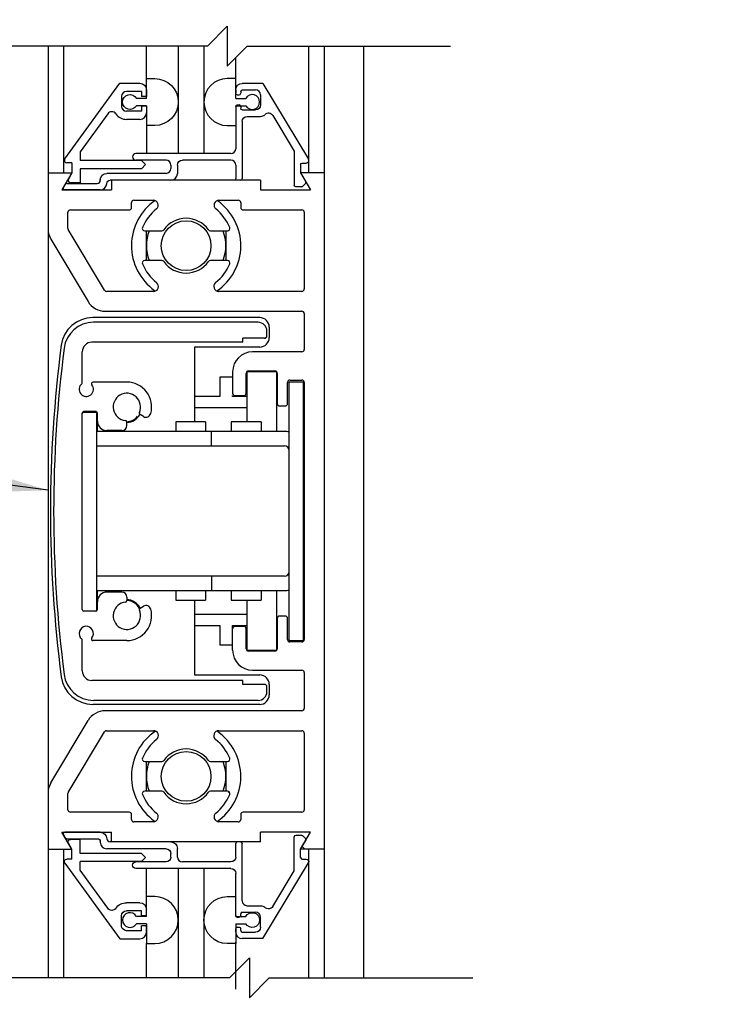
# Model space of a CAD drawing. Extents: x 593 to 1404, y 1272 to 2072.
# Drawn here: x 603 to 608, y 1357 to 1363 of the extents above; entities that cross this region are included whole.
import ezdxf

# ---------------------------------------------------------------- set-up
doc = ezdxf.new("R2010")
doc.units = 0
doc.header["$MEASUREMENT"] = 0
doc.header["$PDMODE"] = 2
doc.header["$PDSIZE"] = -2
doc.layers.get('DEFPOINTS').update_dxf_attribs({"linetype": 'CONTINUOUS'})
for name, color, linetype in [('G-DETL-DIMS', 31, 'CONTINUOUS'), ('G-DETL-FINE', 32, 'CONTINUOUS'), ('G-DETL-TEXT', 31, 'CONTINUOUS')]:
    doc.layers.add(name, color=color, linetype=linetype)
doc.styles.get("Standard").update_dxf_attribs({"font": 'romans.shx'})
doc.dimstyles.new('DIM6', dxfattribs={"dimscale": 6, "dimtxt": 0.09375, "dimasz": 0.09375, "dimexe": 0.0625, "dimexo": 0.03125, "dimgap": 0.03125, "dimtad": 1, "dimdec": 3, "dimzin": 4, "dimdsep": 46, "dimlunit": 5, "dimtxsty": 'Standard', "dimcen": -0.0625, "dimadec": 0, "dimazin": 0, "dimtfac": 1, "dimtdec": 3, "dimtofl": 0, "dimtmove": 0, "dimatfit": 3, "dimfxl": 0.06, "dimfrac": 2, "dimtolj": 1, "dimtzin": 4, "dimarcsym": 0})
doc.dimstyles.new('DIM6$7', dxfattribs={"dimscale": 6, "dimtxt": 0.09375, "dimasz": 0.09375, "dimexe": 0.0625, "dimexo": 0.03125, "dimgap": 0.03125, "dimtad": 0, "dimdec": 3, "dimzin": 4, "dimdsep": 46, "dimlunit": 5, "dimtxsty": 'Standard', "dimcen": -0.0625, "dimadec": 0, "dimazin": 0, "dimtfac": 1, "dimtdec": 3, "dimtofl": 0, "dimtmove": 0, "dimatfit": 3, "dimfxl": 0.06, "dimfrac": 2, "dimtolj": 1, "dimtzin": 4, "dimarcsym": 0})

# ---------------------------------------------------------------- blocks, each defined once
blk = doc.blocks.new('*D215')
at = {"layer": 'DEFPOINTS', "color": 0, "transparency": 16777216}
for p in [(605.5511, 1368.4247), (605.5516, 1351.888), (611.9665, 1351.888)]:
    blk.add_point(p, dxfattribs=at)
at = {"layer": 'G-DETL-DIMS', "color": 0, "lineweight": -2, "transparency": 16777216}
for p, q in [((605.7386, 1368.4247), (612.3415, 1368.4247)), ((611.9665, 1367.8622), (611.9665, 1352.4505)), ((605.7391, 1351.888), (612.3415, 1351.888))]:
    blk.add_line(p, q, dxfattribs=at)
at = {"layer": 'G-DETL-DIMS', "color": 0, "transparency": 16777216}
for points in [[(611.8727, 1367.8622), (612.0602, 1367.8622), (611.9665, 1368.4247)], [(611.8727, 1352.4505), (612.0602, 1352.4505), (611.9665, 1351.888)]]:
    blk.add_solid(points, dxfattribs=at)
at = {"layer": 'G-DETL-DIMS', "color": 0, "transparency": 16777216, "insert": (611.3504, 1359.3946), "char_height": 0.5625, "attachment_point": 5, "rotation": 90}
blk.add_mtext('\\A1;83 7/8" [2130] CLEAR OPENING', dxfattribs=at)
blk = doc.blocks.new('*D216')
at = {"layer": 'DEFPOINTS', "color": 0, "transparency": 16777216}
for p in [(605.551, 1376.5627), (605.5516, 1351.888), (613.6164, 1351.888)]:
    blk.add_point(p, dxfattribs=at)
at = {"layer": 'G-DETL-DIMS', "color": 0, "lineweight": -2, "transparency": 16777216}
for p, q in [((605.7385, 1376.5627), (613.9914, 1376.5627)), ((613.6164, 1376.0002), (613.6164, 1352.4505)), ((605.7391, 1351.888), (613.9914, 1351.888))]:
    blk.add_line(p, q, dxfattribs=at)
at = {"layer": 'G-DETL-DIMS', "color": 0, "transparency": 16777216}
for points in [[(613.5226, 1376.0002), (613.7101, 1376.0002), (613.6164, 1376.5627)], [(613.5226, 1352.4505), (613.7101, 1352.4505), (613.6164, 1351.888)]]:
    blk.add_solid(points, dxfattribs=at)
at = {"layer": 'G-DETL-DIMS', "color": 0, "transparency": 16777216, "insert": (613.0003, 1363.4913), "char_height": 0.5625, "attachment_point": 5, "rotation": 90}
blk.add_mtext('\\A1;92" [2337] PACKAGE HEIGHT', dxfattribs=at)
blk = doc.blocks.new('*D219')
at = {"layer": 'DEFPOINTS', "color": 0, "transparency": 16777216}
for p in [(605.5539, 1376.8127), (605.5516, 1351.888), (614.9617, 1351.888)]:
    blk.add_point(p, dxfattribs=at)
at = {"layer": 'G-DETL-DIMS', "color": 0, "lineweight": -2, "transparency": 16777216}
for p, q in [((605.7414, 1376.8127), (615.3367, 1376.8127)), ((614.9617, 1376.2502), (614.9617, 1352.4505)), ((605.7391, 1351.888), (615.3367, 1351.888))]:
    blk.add_line(p, q, dxfattribs=at)
at = {"layer": 'G-DETL-DIMS', "color": 0, "transparency": 16777216}
for points in [[(614.8679, 1376.2502), (615.0554, 1376.2502), (614.9617, 1376.8127)], [(614.8679, 1352.4505), (615.0554, 1352.4505), (614.9617, 1351.888)]]:
    blk.add_solid(points, dxfattribs=at)
at = {"layer": 'G-DETL-DIMS', "color": 0, "transparency": 16777216, "insert": (614.4929, 1363.6669), "char_height": 0.5625, "attachment_point": 5, "rotation": 90}
blk.add_mtext('\\A1;ROUGH OPENING', dxfattribs=at)

msp = doc.modelspace()

# ---------------------------------------------------------------- linework, layer by layer
at = {"layer": 'G-DETL-FINE'}
for p, q in [((603.5678, 1363.1234), (603.5678, 1357.2707)), ((603.6644, 1363.1234), (603.6644, 1362.3282)), ((604.1856, 1362.9204), (604.1856, 1363.1234)), ((604.3856, 1363.1234), (604.3856, 1362.4486)), ((604.5472, 1363.1234), (604.5472, 1362.4486)), ((605.204, 1363.1234), (605.204, 1362.3282)), ((605.3028, 1363.1234), (605.3028, 1357.2707)), ((605.551, 1363.1234), (605.551, 1357.2707)), ((604.7472, 1362.9106), (604.7472, 1363.0519)), ((604.1856, 1362.9204), (604.2386, 1362.9204)), ((604.1856, 1362.7958), (604.1856, 1362.9204)), ((604.7472, 1362.9204), (604.6942, 1362.9204)), ((604.7472, 1362.7958), (604.7472, 1362.9204)), ((603.6732, 1362.4154), (604.0192, 1362.8906)), ((604.0192, 1362.8906), (604.1448, 1362.8906)), ((604.9178, 1362.8896), (604.7882, 1362.8896)), ((604.9178, 1362.8896), (605.204, 1362.4134)), ((604.0298, 1362.8086), (604.0298, 1362.7456)), ((604.1548, 1362.8396), (604.0608, 1362.8396)), ((604.1856, 1362.7958), (604.1226, 1362.7958)), ((604.1548, 1362.8396), (604.1548, 1362.8084)), ((604.1858, 1362.8084), (604.1548, 1362.8084)), ((604.1858, 1362.8496), (604.1858, 1362.8084)), ((604.7472, 1362.8486), (604.7472, 1362.8276)), ((604.7472, 1362.7958), (604.8104, 1362.7958)), ((604.7572, 1362.8176), (604.7682, 1362.8176)), ((604.7782, 1362.8386), (604.7782, 1362.8276)), ((604.7882, 1362.8486), (604.8722, 1362.8486)), ((604.9032, 1362.8176), (604.9032, 1362.7546)), ((604.1856, 1362.7498), (604.1226, 1362.7498)), ((604.1548, 1362.7458), (604.1548, 1362.7146)), ((604.1858, 1362.7458), (604.1548, 1362.7458)), ((604.1856, 1362.7498), (604.1856, 1362.4486)), ((604.1858, 1362.7458), (604.1858, 1362.7046)), ((604.7472, 1362.7498), (604.8104, 1362.7498)), ((604.7472, 1362.7498), (604.7472, 1362.6254)), ((604.7472, 1362.7446), (604.7472, 1362.4796)), ((604.7572, 1362.7546), (604.7682, 1362.7546)), ((604.7782, 1362.7446), (604.7782, 1362.7336)), ((603.9428, 1362.6992), (603.7688, 1362.4602)), ((604.1548, 1362.7146), (604.0608, 1362.7146)), ((604.7882, 1362.7236), (604.8722, 1362.7236)), ((604.8192, 1362.6826), (604.9032, 1362.6826)), ((604.9798, 1362.6874), (605.1142, 1362.4638)), ((604.1448, 1362.6636), (604.0608, 1362.6636)), ((604.2386, 1362.6254), (604.1856, 1362.6254)), ((604.6942, 1362.6254), (604.7472, 1362.6254)), ((604.7882, 1362.6518), (604.7882, 1362.2916)), ((603.7688, 1362.4602), (603.7688, 1362.4046)), ((604.7162, 1362.4486), (604.1188, 1362.4486)), ((605.1142, 1362.4638), (605.1142, 1362.2506)), ((603.7178, 1362.3906), (603.6858, 1362.3906)), ((603.7178, 1362.3906), (603.7178, 1362.3282)), ((604.1548, 1362.4046), (603.7688, 1362.4046)), ((604.3092, 1362.4076), (604.1188, 1362.4076)), ((604.1548, 1362.4046), (604.1804, 1362.3792)), ((604.1804, 1362.3792), (604.1548, 1362.3536)), ((604.3402, 1362.3766), (604.3402, 1362.3556)), ((604.3812, 1362.3766), (604.3812, 1362.3226)), ((604.7162, 1362.4076), (604.4122, 1362.4076)), ((604.7472, 1362.3766), (604.7472, 1362.2916)), ((605.1552, 1362.3796), (605.1552, 1362.3276)), ((605.1652, 1362.3896), (605.1906, 1362.3896)), ((603.5678, 1362.3282), (603.7164, 1362.3282)), ((603.7164, 1362.3282), (603.654, 1362.2202)), ((603.7178, 1362.3282), (603.6954, 1362.289)), ((604.1548, 1362.3536), (603.7688, 1362.3536)), ((603.7688, 1362.3536), (603.7688, 1362.2656)), ((604.3092, 1362.3246), (603.937, 1362.3246)), ((605.3028, 1362.3282), (605.1544, 1362.3282)), ((605.1544, 1362.3282), (605.2166, 1362.2202)), ((605.1552, 1362.3276), (605.1872, 1362.2722)), ((605.3028, 1362.3282), (605.3028, 1358.0782)), ((603.6642, 1362.2356), (603.6762, 1362.2566)), ((603.685, 1362.2616), (603.876, 1362.2616)), ((603.7688, 1362.2656), (603.7088, 1362.2656)), ((603.896, 1362.2836), (603.896, 1362.2816)), ((604.3402, 1362.2816), (603.957, 1362.2816)), ((604.9034, 1362.2812), (603.9674, 1362.2812)), ((603.9674, 1362.2812), (603.9674, 1362.2202)), ((604.7782, 1362.2816), (604.7572, 1362.2816)), ((604.9034, 1362.2812), (604.9034, 1362.2202)), ((605.162, 1362.2406), (605.1242, 1362.2406)), ((605.1856, 1362.2602), (605.169, 1362.2436)), ((603.654, 1362.2202), (603.9674, 1362.2202)), ((603.896, 1362.2206), (603.6728, 1362.2206)), ((604.9034, 1362.2202), (605.2166, 1362.2202)), ((604.0923, 1362.1102), (604.0923, 1362.1412)), ((604.1073, 1362.1562), (604.229, 1362.1562)), ((604.6416, 1362.1562), (604.7633, 1362.1562)), ((604.7783, 1362.1412), (604.7783, 1362.1102)), ((603.6928, 1361.9785), (603.6928, 1362.0802)), ((603.7078, 1362.0952), (604.0773, 1362.0952)), ((604.7933, 1362.0952), (605.1628, 1362.0952)), ((605.1778, 1362.0802), (605.1778, 1361.5982)), ((603.9224, 1361.5905), (603.6949, 1361.9708)), ((604.175, 1361.9637), (604.283, 1361.9637)), ((604.1853, 1361.7767), (604.1853, 1361.9637)), ((604.5876, 1361.9637), (604.6956, 1361.9637)), ((604.6853, 1361.9637), (604.6853, 1361.7767)), ((603.5855, 1361.9102), (603.8195, 1361.519)), ((604.283, 1361.7767), (604.175, 1361.7767)), ((604.6956, 1361.7767), (604.5876, 1361.7767)), ((604.2302, 1361.5832), (603.9353, 1361.5832)), ((605.1628, 1361.5832), (604.6403, 1361.5832)), ((603.9268, 1361.4582), (605.1628, 1361.4582)), ((605.1778, 1361.4432), (605.1778, 1361.2182)), ((604.8978, 1361.4182), (603.8491, 1361.4182)), ((604.8878, 1361.3887), (603.8541, 1361.3887)), ((604.9428, 1361.3037), (604.9428, 1361.3337)), ((604.9578, 1361.3582), (604.9578, 1361.2932)), ((604.7928, 1361.2637), (603.8428, 1361.2637)), ((604.9278, 1361.2887), (604.7928, 1361.2887)), ((604.7928, 1361.2637), (604.7928, 1361.2887)), ((604.9416, 1361.2993), (604.9321, 1361.2899)), ((603.7828, 1361.0106), (603.7828, 1361.2037)), ((604.4878, 1361.2332), (604.4878, 1360.7632)), ((604.8978, 1361.2332), (604.4878, 1361.2332)), ((605.1628, 1361.2032), (604.8528, 1361.2032)), ((604.7278, 1361.0782), (604.7278, 1360.9432)), ((604.8128, 1360.9432), (604.8128, 1361.0682)), ((604.8166, 1361.0775), (604.8166, 1360.7632)), ((605.0033, 1361.0782), (604.8183, 1361.0782)), ((604.8278, 1361.0832), (604.9928, 1361.0832)), ((605.0041, 1361.0774), (605.0041, 1360.7032)), ((605.0078, 1361.0682), (605.0078, 1360.8782)), ((604.0628, 1361.0132), (603.8502, 1361.0132)), ((604.7278, 1361.0432), (604.6478, 1361.0432)), ((604.6478, 1361.0432), (604.6478, 1360.9232)), ((605.0728, 1360.8782), (605.0728, 1361.0107)), ((605.0828, 1359.3907), (605.0828, 1361.0157)), ((605.0828, 1361.0157), (605.1728, 1361.0157)), ((605.0878, 1361.0257), (605.1628, 1361.0257)), ((605.1728, 1359.3907), (605.1728, 1361.0157)), ((605.1778, 1361.0107), (605.1778, 1359.3957)), ((604.6478, 1360.9232), (604.4878, 1360.9232)), ((604.7278, 1360.9232), (604.7278, 1360.9282)), ((604.8166, 1360.9232), (604.7278, 1360.9232)), ((604.7428, 1360.9282), (604.7978, 1360.9282)), ((603.7828, 1359.5842), (603.7828, 1360.8182)), ((603.873, 1360.8232), (603.7841, 1360.8232)), ((603.8678, 1360.8282), (603.7928, 1360.8282)), ((603.873, 1360.8232), (603.873, 1359.5757)), ((603.8778, 1360.7032), (603.8778, 1360.8182)), ((604.1676, 1360.7966), (604.1455, 1360.8095)), ((604.4878, 1360.8532), (604.8166, 1360.8532)), ((605.0228, 1360.8632), (605.0578, 1360.8632)), ((604.0628, 1360.7397), (604.0628, 1360.7617)), ((604.5579, 1360.7632), (604.3704, 1360.7632)), ((604.3704, 1360.7632), (604.3704, 1360.7032)), ((604.5579, 1360.7632), (604.5579, 1360.7032)), ((604.9065, 1360.7632), (604.719, 1360.7632)), ((604.719, 1360.7632), (604.719, 1360.7032)), ((604.9065, 1360.7632), (604.9065, 1360.7032)), ((605.0528, 1360.7032), (603.873, 1360.7032)), ((604.0318, 1360.7087), (603.9378, 1360.7087)), ((604.5943, 1360.6132), (604.5943, 1360.7032)), ((603.873, 1360.6132), (605.0528, 1360.6132)), ((605.0528, 1359.7932), (603.873, 1359.7932)), ((604.5943, 1359.7932), (604.5943, 1359.7032)), ((603.873, 1359.7032), (605.0528, 1359.7032)), ((603.8778, 1359.5842), (603.8778, 1359.7032)), ((604.3704, 1359.7032), (604.3704, 1359.6432)), ((604.5579, 1359.7032), (604.5579, 1359.6432)), ((604.719, 1359.7032), (604.719, 1359.6432)), ((604.9065, 1359.7032), (604.9065, 1359.6432)), ((605.0041, 1359.7032), (605.0041, 1359.329)), ((604.0318, 1359.6937), (603.9378, 1359.6937)), ((604.0628, 1359.6627), (604.0628, 1359.6407)), ((604.3704, 1359.6432), (604.5579, 1359.6432)), ((604.4878, 1359.6432), (604.4878, 1359.1732)), ((604.719, 1359.6432), (604.9065, 1359.6432)), ((604.8166, 1359.6432), (604.8166, 1359.3289)), ((603.8678, 1359.5742), (603.7928, 1359.5742)), ((603.8754, 1359.5782), (603.873, 1359.5782)), ((604.1455, 1359.5929), (604.1676, 1359.6057)), ((604.8166, 1359.5532), (604.4878, 1359.5532)), ((605.0078, 1359.5282), (605.0078, 1359.3382)), ((605.0578, 1359.5432), (605.0228, 1359.5432)), ((605.0728, 1359.3957), (605.0728, 1359.5282)), ((604.4878, 1359.4832), (604.6478, 1359.4832)), ((604.6478, 1359.4832), (604.6478, 1359.3632)), ((604.7278, 1359.4832), (604.8166, 1359.4832)), ((604.7278, 1359.3282), (604.7278, 1359.4832)), ((604.7978, 1359.4782), (604.7428, 1359.4782)), ((604.8128, 1359.3382), (604.8128, 1359.4632)), ((603.7828, 1359.1987), (603.7828, 1359.3918)), ((604.0628, 1359.3892), (603.8502, 1359.3892)), ((605.0828, 1359.3907), (605.1728, 1359.3907)), ((604.6478, 1359.3632), (604.7278, 1359.3632)), ((604.8183, 1359.3282), (605.0033, 1359.3282)), ((605.1628, 1359.3807), (605.0878, 1359.3807)), ((604.9928, 1359.3232), (604.8278, 1359.3232)), ((604.8528, 1359.2032), (605.1628, 1359.2032)), ((604.7928, 1359.1387), (603.8428, 1359.1387)), ((604.4878, 1359.1732), (604.8978, 1359.1732)), ((604.7928, 1359.1137), (604.7928, 1359.1387)), ((605.1778, 1359.1882), (605.1778, 1358.9632)), ((604.9278, 1359.1137), (604.7928, 1359.1137)), ((604.9428, 1359.0687), (604.9428, 1359.0987)), ((604.9578, 1359.1132), (604.9578, 1359.0482)), ((604.8978, 1358.9882), (603.8491, 1358.9882)), ((604.8878, 1359.0137), (603.8541, 1359.0137)), ((605.1628, 1358.9482), (603.9268, 1358.9482)), ((603.5855, 1358.4962), (603.8195, 1358.8874)), ((603.6949, 1358.4356), (603.9224, 1358.8159)), ((603.9353, 1358.8232), (604.2302, 1358.8232)), ((604.6403, 1358.8232), (605.1628, 1358.8232)), ((605.1778, 1358.8082), (605.1778, 1358.3262)), ((604.6533, 1358.7373), (604.6574, 1358.7332)), ((604.175, 1358.6297), (604.283, 1358.6297)), ((604.1853, 1358.4427), (604.1853, 1358.6297)), ((604.5876, 1358.6297), (604.6956, 1358.6297)), ((604.6853, 1358.6297), (604.6853, 1358.4427)), ((603.6928, 1358.3262), (603.6928, 1358.4279)), ((604.283, 1358.4427), (604.175, 1358.4427)), ((604.6956, 1358.4427), (604.5876, 1358.4427)), ((604.7002, 1358.4415), (604.7093, 1358.4325)), ((604.0773, 1358.3112), (603.7078, 1358.3112)), ((604.0923, 1358.2652), (604.0923, 1358.2962)), ((604.7783, 1358.2962), (604.7783, 1358.2652)), ((605.1628, 1358.3112), (604.7933, 1358.3112)), ((604.229, 1358.2502), (604.1073, 1358.2502)), ((604.7633, 1358.2502), (604.6416, 1358.2502)), ((603.654, 1358.1862), (603.9674, 1358.1862)), ((603.7164, 1358.0782), (603.654, 1358.1862)), ((603.6642, 1358.1706), (603.6762, 1358.1496)), ((603.896, 1358.1856), (603.6728, 1358.1856)), ((603.9674, 1358.1252), (603.9674, 1358.1862)), ((605.2166, 1358.1862), (604.9034, 1358.1862)), ((604.9034, 1358.1252), (604.9034, 1358.1862)), ((605.1142, 1357.9426), (605.1142, 1358.1556)), ((605.162, 1358.1656), (605.1242, 1358.1656)), ((605.1544, 1358.0782), (605.2166, 1358.1862)), ((605.1856, 1358.146), (605.169, 1358.1628)), ((603.685, 1358.1446), (603.876, 1358.1446)), ((603.7178, 1358.0782), (603.6954, 1358.1172)), ((603.7688, 1358.1406), (603.7088, 1358.1406)), ((603.7688, 1358.0526), (603.7688, 1358.1406)), ((603.896, 1358.1228), (603.896, 1358.1246)), ((604.3402, 1358.1246), (603.957, 1358.1246)), ((604.9034, 1358.1252), (603.9674, 1358.1252)), ((604.7472, 1358.0296), (604.7472, 1358.1146)), ((604.7782, 1358.1246), (604.7572, 1358.1246)), ((604.7882, 1357.7546), (604.7882, 1358.1146)), ((605.1552, 1358.0786), (605.1872, 1358.134)), ((605.1812, 1358.0782), (605.164, 1358.0954)), ((603.5678, 1358.0782), (603.7164, 1358.0782)), ((603.6644, 1358.0782), (603.6644, 1357.2707)), ((603.7178, 1358.0156), (603.7178, 1358.0782)), ((604.1548, 1358.0526), (603.7688, 1358.0526)), ((604.3092, 1358.0816), (603.937, 1358.0816)), ((604.1804, 1358.0272), (604.1548, 1358.0526)), ((604.1548, 1358.0016), (604.1804, 1358.0272)), ((604.3402, 1358.0296), (604.3402, 1358.0508)), ((604.3812, 1358.0296), (604.3812, 1358.0838)), ((605.3028, 1358.0782), (605.1544, 1358.0782)), ((605.1552, 1358.0266), (605.1552, 1358.0786)), ((605.204, 1358.0782), (605.204, 1357.2707)), ((603.6732, 1357.9908), (604.0192, 1357.5156)), ((603.7178, 1358.0156), (603.6858, 1358.0156)), ((604.1548, 1358.0016), (603.7688, 1358.0016)), ((603.7688, 1357.9462), (603.7688, 1358.0016)), ((604.3092, 1357.9986), (604.1188, 1357.9986)), ((604.7162, 1357.9986), (604.4122, 1357.9986)), ((604.9178, 1357.5166), (605.204, 1357.993)), ((605.1652, 1358.0166), (605.1906, 1358.0166)), ((603.9428, 1357.7072), (603.7688, 1357.9462)), ((604.7162, 1357.9576), (604.1188, 1357.9576)), ((604.1856, 1357.6564), (604.1856, 1357.9576)), ((604.3856, 1357.9576), (604.3856, 1357.2707)), ((604.5472, 1357.9576), (604.5472, 1357.2707)), ((604.7472, 1357.6616), (604.7472, 1357.9266)), ((604.9798, 1357.7188), (605.1142, 1357.9426)), ((604.2386, 1357.781), (604.1856, 1357.781)), ((604.6942, 1357.781), (604.7472, 1357.781)), ((604.7472, 1357.6564), (604.7472, 1357.781)), ((604.1448, 1357.7426), (604.0608, 1357.7426)), ((604.8192, 1357.7236), (604.9032, 1357.7236)), ((604.0298, 1357.5976), (604.0298, 1357.6606)), ((604.1548, 1357.6916), (604.0608, 1357.6916)), ((604.1856, 1357.6564), (604.1226, 1357.6564)), ((604.1548, 1357.6604), (604.1548, 1357.6916)), ((604.1858, 1357.6604), (604.1548, 1357.6604)), ((604.1858, 1357.6604), (604.1858, 1357.7016)), ((604.7472, 1357.6564), (604.8104, 1357.6564)), ((604.7782, 1357.6616), (604.7782, 1357.6726)), ((604.7882, 1357.6826), (604.8722, 1357.6826)), ((604.1856, 1357.6104), (604.1226, 1357.6104)), ((604.1858, 1357.5978), (604.1548, 1357.5978)), ((604.1548, 1357.5666), (604.1548, 1357.5978)), ((604.1856, 1357.6104), (604.1856, 1357.486)), ((604.1858, 1357.5566), (604.1858, 1357.5978)), ((604.7472, 1357.6104), (604.8104, 1357.6104)), ((604.7472, 1357.6104), (604.7472, 1357.486)), ((604.7572, 1357.6516), (604.7682, 1357.6516)), ((604.9032, 1357.5886), (604.9032, 1357.6516)), ((604.1548, 1357.5666), (604.0608, 1357.5666)), ((604.7472, 1357.5576), (604.7472, 1357.5786)), ((604.7572, 1357.5886), (604.7682, 1357.5886)), ((604.7782, 1357.5676), (604.7782, 1357.5786)), ((604.7882, 1357.5576), (604.8722, 1357.5576)), ((604.0192, 1357.5156), (604.1448, 1357.5156)), ((604.1856, 1357.2707), (604.1856, 1357.486)), ((604.1856, 1357.486), (604.2386, 1357.486)), ((604.7472, 1357.486), (604.6942, 1357.486)), ((604.7472, 1357.199), (604.7472, 1357.4956)), ((604.9178, 1357.5166), (604.7882, 1357.5166))]:
    msp.add_line(p, q, dxfattribs=at)
for centre in [(604.4353, 1361.8702), (604.4353, 1358.5362)]:
    msp.add_circle(centre, 0.1562, dxfattribs=at)
at = {"layer": 'G-DETL-FINE', "extrusion": (0, 0, -1)}
for centre, radius, start, end in [((-604.2382, 1362.7728), 0.1476, 90.2026, 269.7974), ((-604.1448, 1362.8496), 0.041, 90, 180), ((-604.7882, 1362.8486), 0.041, 0, 90), ((-604.0822, 1362.7728), 0.0466, 209.6461, 150.354), ((-604.7572, 1362.8276), 0.01, 270, 0), ((-604.7882, 1362.8386), 0.01, 0, 90), ((-604.7572, 1362.7446), 0.01, 0, 90), ((-604.7882, 1362.7336), 0.01, 270, 0), ((-604.8722, 1362.7546), 0.031, 180, 270), ((-604.8192, 1362.6516), 0.031, 0.1472, 90), ((-604.4122, 1362.3766), 0.031, 0, 90), ((-605.1652, 1362.3796), 0.01, 0, 90), ((-603.937, 1362.2836), 0.041, 359.8661, 89.8661), ((-603.6728, 1362.2306), 0.01, 269.9996, 30), ((-603.957, 1362.2616), 0.02, 0, 90), ((-604.7572, 1362.2916), 0.01, 270, 0), ((-605.1242, 1362.2506), 0.01, 270, 0), ((-603.685, 1358.1546), 0.01, 269.9998, 329.9992), ((-603.896, 1358.1446), 0.041, 90, 180), ((-605.162, 1358.1556), 0.01, 89.9998, 134.9966), ((-603.7088, 1358.125), 0.0156, 329.9985, 90), ((-603.876, 1358.1246), 0.02, 90, 180), ((-604.3402, 1358.0836), 0.041, 90, 180), ((-604.7782, 1358.1146), 0.01, 90, 180), ((-605.1786, 1358.139), 0.01, 135.0014, 209.9997), ((-604.3092, 1358.0506), 0.031, 90, 179.8528), ((-604.3092, 1358.0296), 0.031, 180, 270), ((-604.7162, 1358.0296), 0.031, 180, 270), ((-603.6858, 1358), 0.0156, 323.9471, 90), ((-604.1188, 1357.9782), 0.0204, 270, 90), ((-605.1906, 1358.001), 0.0156, 90, 211), ((-604.7162, 1357.9266), 0.031, 90, 180), ((-604.6948, 1357.6334), 0.1476, 270.2051, 89.7998), ((-604.0608, 1357.6606), 0.082, 34.9719, 90), ((-604.1448, 1357.7016), 0.041, 90, 180), ((-604.9032, 1357.6826), 0.041, 90, 130.0731), ((-604.953, 1357.735), 0.0312, 211, 313.5735), ((-603.968, 1357.7256), 0.0312, 214.9724, 323.9483), ((-604.0608, 1357.6606), 0.031, 0, 90), ((-604.7682, 1357.6616), 0.01, 180, 270), ((-604.8508, 1357.6334), 0.0466, 29.6485, 330.3564), ((-604.0608, 1357.5976), 0.031, 270, 0), ((-604.7682, 1357.5786), 0.01, 90, 180), ((-604.8722, 1357.5886), 0.031, 180, 270)]:
    msp.add_arc(centre, radius, start, end, dxfattribs=at)
at = {"layer": 'G-DETL-FINE'}
for centre, radius, start, end in [((604.6948, 1362.7728), 0.1476, 90.2051, 269.7998), ((604.0608, 1362.8086), 0.031, 90, 180), ((604.7682, 1362.8276), 0.01, 270, 0), ((604.8508, 1362.7728), 0.0466, 209.6485, 150.3564), ((604.8722, 1362.8176), 0.031, 0, 90), ((604.0608, 1362.7456), 0.031, 180, 270), ((604.7682, 1362.7446), 0.01, 0, 90), ((603.968, 1362.6808), 0.0312, 34.9724, 143.9483), ((604.0608, 1362.7456), 0.082, 214.972, 270), ((604.1448, 1362.7046), 0.041, 270, 0), ((604.9032, 1362.7236), 0.041, 270, 310.073), ((604.953, 1362.6714), 0.0312, 31, 133.5735), ((604.7162, 1362.4796), 0.031, 270, 0), ((604.1188, 1362.4282), 0.0204, 90, 270), ((603.6858, 1362.4062), 0.0156, 143.947, 270), ((604.3092, 1362.3766), 0.031, 0, 90), ((604.3092, 1362.3556), 0.031, 270, 359.8528), ((604.7162, 1362.3766), 0.031, 0, 90), ((605.1906, 1362.4052), 0.0156, 270, 31), ((604.3402, 1362.3226), 0.041, 270, 0), ((603.685, 1362.2516), 0.01, 89.9998, 149.9992), ((603.7088, 1362.2812), 0.0156, 149.9985, 270), ((603.876, 1362.2816), 0.02, 270, 0), ((603.896, 1362.2616), 0.041, 270, 0), ((604.7782, 1362.2916), 0.01, 270, 0), ((605.162, 1362.2506), 0.01, 269.9998, 314.9966), ((605.1786, 1362.2672), 0.01, 315.0014, 29.9997), ((604.0773, 1362.1102), 0.015, 270, 0), ((604.4353, 1361.8702), 0.3438, 124.38283, 234.78261), ((604.1073, 1362.1412), 0.015, 90, 180), ((604.229, 1362.1252), 0.031, 308.97331, 90), ((604.6416, 1362.1252), 0.031, 90, 231.02669), ((604.4353, 1361.8702), 0.3438, 304.10132, 54.78261), ((604.7633, 1362.1412), 0.015, 0, 90), ((604.7933, 1362.1102), 0.015, 180, 270), ((603.7078, 1362.0802), 0.015, 90, 180), ((604.4353, 1361.8702), 0.297, 128.97331, 157.37167), ((604.4353, 1361.8702), 0.297, 22.62833, 51.02669), ((605.1628, 1362.0802), 0.015, 0, 90), ((604.175, 1361.9787), 0.015, 157.37167, 270), ((604.4353, 1361.8702), 0.172, 35.46559, 144.53441), ((604.6956, 1361.9787), 0.015, 270, 22.62833), ((603.6928, 1361.9744), 0.125, 180, 210.88807), ((603.7078, 1361.9785), 0.015, 180, 210.88807), ((604.4353, 1361.8702), 0.25, 158.02464, 201.97542), ((604.283, 1361.9787), 0.015, 270, 324.53441), ((604.5876, 1361.9787), 0.015, 215.46559, 270), ((604.4353, 1361.8702), 0.25, 338.02464, 21.97542), ((604.175, 1361.7617), 0.015, 90, 202.62833), ((604.4353, 1361.8702), 0.297, 202.62833, 231.30526), ((604.283, 1361.7617), 0.015, 35.46559, 90), ((604.4353, 1361.8702), 0.172, 215.46559, 324.53441), ((604.5876, 1361.7617), 0.015, 90, 144.53441), ((604.4353, 1361.8702), 0.297, 308.69474, 337.37167), ((604.6956, 1361.7617), 0.015, 337.37167, 90), ((604.2302, 1361.6142), 0.031, 270, 51.30526), ((604.6403, 1361.6142), 0.031, 128.69474, 270), ((603.9353, 1361.5982), 0.015, 210.88807, 270), ((605.1628, 1361.5982), 0.015, 270, 0), ((603.9268, 1361.5832), 0.125, 210.88807, 270), ((605.1628, 1361.4432), 0.015, 0, 90), ((603.8491, 1361.2182), 0.2, 90, 172.523), ((603.8541, 1361.2017), 0.187, 90, 172.64274), ((604.8878, 1361.3337), 0.055, 0, 90), ((604.8978, 1361.3582), 0.06, 0, 90), ((611.5828, 1360.2032), 8, 172.523, 187.477), ((603.8428, 1361.2037), 0.06, 90, 180), ((604.8978, 1361.2932), 0.06, 270, 0), ((604.9278, 1361.3037), 0.015, 270, 0), ((611.6028, 1360.2012), 8, 172.64274, 187.35726), ((604.8528, 1361.0782), 0.125, 90, 180), ((605.1628, 1361.2182), 0.015, 270, 0), ((604.8278, 1361.0682), 0.015, 90, 180), ((604.9928, 1361.0682), 0.015, 0, 90), ((603.8078, 1360.9682), 0.045, 129.5212, 39.5212), ((603.7728, 1361.0106), 0.01, 309.5212, 0), ((603.8502, 1361.0032), 0.01, 90, 219.5212), ((604.0628, 1360.8572), 0.156, 344.35919, 90), ((605.0878, 1361.0107), 0.015, 90, 180), ((605.1628, 1361.0107), 0.015, 0, 90), ((604.0628, 1360.8572), 0.086, 335.97916, 264.02084), ((604.7428, 1360.9432), 0.015, 180, 270), ((604.7978, 1360.9432), 0.015, 270, 0), ((605.0228, 1360.8782), 0.015, 180, 270), ((605.0578, 1360.8782), 0.015, 270, 0), ((603.7928, 1360.8182), 0.01, 90, 180), ((603.8678, 1360.8182), 0.01, 0, 90), ((604.0578, 1360.8592), 0.1, 272.93267, 330.65426), ((604.1505, 1360.8181), 0.01, 155.97916, 240), ((604.1831, 1360.8235), 0.031, 240, 344.35919), ((603.9378, 1360.7687), 0.06, 180, 270), ((604.0528, 1360.7617), 0.01, 0, 84.02084), ((604.0578, 1360.8592), 0.095, 272.61696, 320.03235), ((604.0318, 1360.7397), 0.031, 270, 0), ((605.0528, 1360.5832), 0.12, 75.07828, 90), ((605.0528, 1360.5832), 0.03, 0, 90), ((605.0528, 1359.8232), 0.03, 270, 0), ((605.0528, 1359.8232), 0.12, 270, 284.92172), ((603.9378, 1359.6337), 0.06, 90, 180), ((604.0318, 1359.6627), 0.031, 0, 90), ((604.0528, 1359.6407), 0.01, 275.97916, 0), ((604.0578, 1359.5472), 0.095, 26.79096, 86.95281), ((604.0578, 1359.5472), 0.1, 27.55537, 87.07111), ((603.7928, 1359.5842), 0.01, 180, 270), ((603.8678, 1359.5842), 0.01, 270, 0), ((604.0628, 1359.5452), 0.086, 95.97916, 24.02084), ((604.0628, 1359.5452), 0.156, 270, 15.64081), ((604.1505, 1359.5843), 0.01, 120, 204.02084), ((604.1831, 1359.5789), 0.031, 15.64081, 120), ((605.0228, 1359.5282), 0.015, 90, 180), ((605.0578, 1359.5282), 0.015, 0, 90), ((603.8078, 1359.4342), 0.045, 320.4788, 230.4788), ((604.7428, 1359.4632), 0.015, 90, 180), ((604.7978, 1359.4632), 0.015, 0, 90), ((603.7728, 1359.3918), 0.01, 0, 50.4788), ((603.8502, 1359.3992), 0.01, 140.4788, 270), ((605.0878, 1359.3957), 0.015, 180, 270), ((605.1628, 1359.3957), 0.015, 270, 0), ((604.8528, 1359.3282), 0.125, 180, 270), ((604.8278, 1359.3382), 0.015, 180, 270), ((604.9928, 1359.3382), 0.015, 270, 0), ((605.1628, 1359.1882), 0.015, 0, 90), ((603.8491, 1359.1882), 0.2, 187.477, 270), ((603.8541, 1359.2007), 0.187, 187.35726, 270), ((603.8428, 1359.1987), 0.06, 180, 270), ((604.8978, 1359.1132), 0.06, 0, 90), ((604.9278, 1359.0987), 0.015, 0, 90), ((604.8878, 1359.0687), 0.055, 270, 0), ((604.8978, 1359.0482), 0.06, 270, 0), ((605.1628, 1358.9632), 0.015, 270, 0), ((603.9268, 1358.8232), 0.125, 90, 149.11193), ((603.9353, 1358.8082), 0.015, 90, 149.11193), ((604.4353, 1358.5362), 0.3438, 124.10132, 234.78261), ((604.4353, 1358.5362), 0.297, 128.69474, 157.37167), ((604.2302, 1358.7922), 0.031, 308.69474, 90), ((604.6403, 1358.7922), 0.031, 90, 231.30526), ((604.4353, 1358.5362), 0.297, 22.62833, 51.30526), ((604.4353, 1358.5362), 0.3438, 304.38283, 54.78261), ((605.1628, 1358.8082), 0.015, 0, 90), ((604.4353, 1358.5362), 0.172, 35.46559, 144.53441), ((604.175, 1358.6447), 0.015, 157.37167, 270), ((604.6956, 1358.6447), 0.015, 270, 22.62833), ((604.4353, 1358.5362), 0.25, 158.02464, 201.97542), ((604.283, 1358.6447), 0.015, 270, 324.53441), ((604.5876, 1358.6447), 0.015, 215.46559, 270), ((604.4353, 1358.5362), 0.25, 338.02464, 21.97542), ((603.6928, 1358.432), 0.125, 149.11193, 180), ((603.7078, 1358.4279), 0.015, 149.11193, 180), ((604.175, 1358.4277), 0.015, 90, 202.62833), ((604.4353, 1358.5362), 0.297, 202.62833, 231.02669), ((604.283, 1358.4277), 0.015, 35.46559, 90), ((604.4353, 1358.5362), 0.172, 215.46559, 324.53441), ((604.5876, 1358.4277), 0.015, 90, 144.53441), ((604.4353, 1358.5362), 0.297, 308.97331, 337.37167), ((604.6956, 1358.4277), 0.015, 337.37167, 90), ((603.7078, 1358.3262), 0.015, 180, 270), ((604.0773, 1358.2962), 0.015, 0, 90), ((604.229, 1358.2812), 0.031, 270, 51.02669), ((604.6416, 1358.2812), 0.031, 128.97331, 270), ((604.7933, 1358.2962), 0.015, 90, 180), ((605.1628, 1358.3262), 0.015, 270, 0), ((604.1073, 1358.2652), 0.015, 180, 270), ((604.7633, 1358.2652), 0.015, 270, 0), ((603.6728, 1358.1756), 0.01, 89.9995, 209.9999), ((605.1242, 1358.1556), 0.01, 90, 180), ((603.937, 1358.1226), 0.041, 179.8661, 269.8661), ((603.957, 1358.1446), 0.02, 180, 270), ((604.7572, 1358.1146), 0.01, 90, 180), ((604.4122, 1358.0296), 0.031, 180, 270), ((605.1652, 1358.0266), 0.01, 180, 270), ((604.2382, 1357.6334), 0.1476, 270.2026, 89.7974), ((604.8192, 1357.7546), 0.031, 180.1472, 270), ((604.0822, 1357.6334), 0.0466, 29.6461, 330.354), ((604.7572, 1357.6616), 0.01, 180, 270), ((604.7882, 1357.6726), 0.01, 90, 180), ((604.8722, 1357.6516), 0.031, 0, 90), ((604.1448, 1357.5566), 0.041, 270, 0), ((604.7572, 1357.5786), 0.01, 90, 180), ((604.7882, 1357.5576), 0.041, 180, 270), ((604.7882, 1357.5676), 0.01, 180, 270)]:
    msp.add_arc(centre, radius, start, end, dxfattribs=at)
at = {"layer": 'G-DETL-TEXT'}
for p, q in [((604.5687, 1363.1234), (604.6937, 1363.2484)), ((604.6937, 1363.2484), (604.6937, 1362.9984)), ((604.5687, 1363.1234), (602.5804, 1363.1234)), ((604.6937, 1362.9984), (604.8187, 1363.1234)), ((604.8187, 1363.1234), (606.0975, 1363.1234)), ((604.7083, 1357.2707), (604.8333, 1357.3957)), ((604.8333, 1357.3957), (604.8333, 1357.1457)), ((604.7083, 1357.2707), (602.7201, 1357.2707)), ((604.8333, 1357.1457), (604.9583, 1357.2707)), ((604.9583, 1357.2707), (606.2371, 1357.2707))]:
    msp.add_line(p, q, dxfattribs=at)

# ---------------------------------------------------------------- dimensions: what is measured, and where the dimension line sits
at = {"layer": 'G-DETL-DIMS'}
for base, p1, text, picture, middle in [((614.9617, 1351.888), (605.5539, 1376.8127), 'ROUGH OPENING', '*D219', (614.9617, 1363.6669)), ((613.6164, 1351.888), (605.551, 1376.5627), '92" [2337] PACKAGE HEIGHT', '*D216', (613.6164, 1363.4913)), ((611.9665, 1351.888), (605.5511, 1368.4247), '83 7/8" [2130] CLEAR OPENING', '*D215', (611.9665, 1359.3946))]:
    dim = msp.add_linear_dim(base=base, p1=p1, p2=(605.5516, 1351.888), angle=90, text=text, dimstyle='DIM6', override={"dimpost": '"'}, dxfattribs=at)
    dim.commit()
    dim.dimension.update_dxf_attribs({"geometry": picture, "text_midpoint": middle, "dimtype": 160})

# ---------------------------------------------------------------- leaders
at = {"layer": 'G-DETL-DIMS', "annotation_type": 0, "has_hookline": 1, "hookline_direction": 1, "text_width": 4.0982}
msp.add_leader([(603.5678, 1360.3334), (598.5233, 1360.9994)], dimstyle='DIM6$7', override={"dimgap": 0.03125, "dimtad": 0}, dxfattribs=at)

doc.saveas('drawing.dxf')
